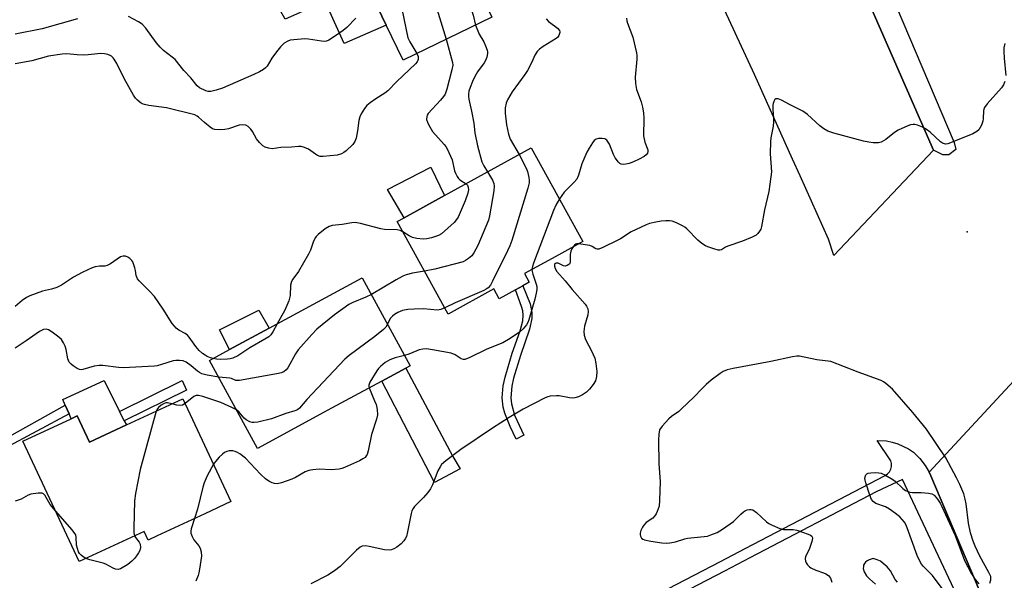
# Model space of a CAD drawing. Units: inches. Extents: x 1279761 to 1285761, y 489452 to 493453.
# Drawn here: x 1284001 to 1284313, y 490210 to 490387 of the extents above; entities that cross this region are included whole.
import ezdxf

# ---------------------------------------------------------------- set-up
doc = ezdxf.new("R2010")
doc.units = ezdxf.units.IN
doc.header["$MEASUREMENT"] = 0
for name, color, linetype in [('BLDG-Footprint', 5, 'Continuous'), ('CULTRL-Pad', 6, 'Continuous'), ('ELEV-Spot Elevation', 7, 'Continuous'), ('TRANS-Driveway', 251, 'Continuous'), ('TRANS-Non Street Sidewalk', 7, 'Continuous'), ('TRANS-Road', 130, 'Continuous'), ('TRANS-Street Sidewalk', 7, 'Continuous'), ('Undefined', 1, 'Continuous')]:
    doc.layers.add(name, color=color, linetype=linetype)

msp = doc.modelspace()

# ---------------------------------------------------------------- linework, layer by layer
at = {"layer": 'BLDG-Footprint'}
for points, elevation in [([(1284127.74, 490435.65), (1284137.12, 490416.24), (1284141.46, 490407.25), (1284144.93, 490400.07), (1284150.65, 490388.23), (1284122.6, 490374.67), (1284117.27, 490385.72), (1284107.51, 490405.91), (1284081.98, 490393.57), (1284070.76, 490416.79), (1284099.68, 490430.77), (1284103.08, 490423.74)], 256.02), ([(1284160.41, 490303.27), (1284158.06, 490301.97), (1284152.94, 490299.16), (1284151.23, 490302.28), (1284136.84, 490294.36), (1284120.75, 490323.62), (1284122.94, 490324.82), (1284135.65, 490331.82), (1284163.11, 490346.93), (1284179.4, 490317.31), (1284178.6, 490316.87), (1284169.67, 490311.96), (1284160.92, 490307.14), (1284162.44, 490304.38)], 248.28), ([(1284097.66, 490263.3), (1284076.54, 490251.85), (1284061.45, 490279.67), (1284067.76, 490283.1), (1284080.29, 490289.89), (1284109.68, 490305.83), (1284124.77, 490278), (1284123.44, 490277.28), (1284115.83, 490273.15), (1284099.95, 490264.54)], 249.07), ([(1284053.01, 490267.58), (1284068.15, 490235.03), (1284059.94, 490231.21), (1284044.85, 490224.19), (1284042.03, 490222.88), (1284040.72, 490225.62), (1284020.17, 490216.06), (1284002.45, 490254.15), (1284017.72, 490261.25), (1284019.62, 490262.14), (1284023.48, 490253.84), (1284035.13, 490259.26)], 248.68)]:
    msp.add_lwpolyline(points, close=True, dxfattribs=dict(at, elevation=elevation))
at = {"layer": 'CULTRL-Pad'}
for points in [[(1284295.08, 490344.68), (1284293.13, 490344.68), (1284290.21, 490346.13), (1284225.68, 490493.75), (1284214.92, 490516.61), (1284208.33, 490528.28), (1284169.78, 490599.92), (1284177.71, 490603.86), (1284214.4, 490533.89), (1284256.19, 490444.16), (1284296.78, 490348.58), (1284297.27, 490346.39)], [(1284107.51, 490405.91), (1284117.27, 490385.72), (1284103.97, 490379.89), (1284098.94, 490391.06), (1284094.62, 490391.69), (1284085.34, 490387.58), (1284081.98, 490393.57)], [(1284135.65, 490331.82), (1284122.94, 490324.82), (1284117.63, 490333.76), (1284131.39, 490340.76)], [(1284080.29, 490289.89), (1284067.76, 490283.1), (1284064.54, 490289.34), (1284076.97, 490295.55)], [(1284032.99, 490263.53), (1284034.46, 490260.59), (1284035.13, 490259.26), (1284023.48, 490253.84), (1284019.62, 490262.14), (1284017.72, 490261.25), (1284017.04, 490262.81), (1284015.83, 490265.56), (1284015.04, 490267.37), (1284028.06, 490273.31)]]:
    msp.add_lwpolyline(points, close=True, dxfattribs=at)
at = {"layer": 'ELEV-Spot Elevation'}
msp.add_point((1284300.9, 490320.4, 243.37), dxfattribs=at)
at = {"layer": 'TRANS-Driveway'}
msp.add_lwpolyline([(1284140.66, 490245.37), (1284132.5, 490241.03), (1284115.83, 490273.15), (1284123.44, 490277.28), (1284138.26, 490249.34)], close=True, dxfattribs=at)
at = {"layer": 'TRANS-Non Street Sidewalk'}
for points in [[(1284160.71, 490256.02), (1284158.33, 490254.76), (1284156.38, 490258.78), (1284154.74, 490263), (1284154.24, 490264.85), (1284153.85, 490267.83), (1284154.23, 490271.68), (1284154.81, 490274.34), (1284157.06, 490281.93), (1284159.55, 490289.02), (1284160.4, 490292.2), (1284160.56, 490293.99), (1284160.41, 490295.35), (1284160.03, 490296.78), (1284158.06, 490301.97), (1284160.41, 490303.27), (1284162.76, 490297.54), (1284163.31, 490294.79), (1284163.27, 490292.89), (1284162.52, 490289.52), (1284159.66, 490281.22), (1284157.5, 490274.02), (1284156.95, 490271.5), (1284156.62, 490267.84), (1284156.82, 490265.93), (1284157.82, 490262.37)], [(1284054.18, 490270.32), (1284034.46, 490260.59), (1284032.99, 490263.53), (1284052.76, 490273.28)], [(1284017.04, 490262.81), (1283996.61, 490251.86), (1283995.42, 490254.11), (1284015.83, 490265.56)]]:
    msp.add_lwpolyline(points, close=True, dxfattribs=at)
at = {"layer": 'TRANS-Road'}
msp.add_lwpolyline([(1284225.68, 490493.75), (1284290.21, 490346.13), (1284258.75, 490312.91), (1284257.06, 490317.99), (1284248.04, 490338.03), (1284245.65, 490343.36), (1284233.59, 490370.16), (1284215.27, 490409.72)], dxfattribs=at)
msp.add_polyline3d([(1284406.64, 489968.98, 0), (1284339.4, 490126.44, 0), (1284327.37, 490151.24, 0), (1284304.64, 490207.12, 0), (1284289.34, 490243.19, 0), (1284288.81, 490244.34, 0), (1284350.38, 490310.71, 0), (1284356.73, 490296.92, 0), (1284358.73, 490292.58, 0), (1284361.52, 490286.52, 0), (1284367.08, 490273.61, 0), (1284368.61, 490270.05, 0), (1284388.67, 490220.85, 0), (1284445.33, 490086.4, 0), (1284479.72, 490009.57, 0), (1284484.9, 489996.64, 0)], close=True, dxfattribs=at)
at = {"layer": 'TRANS-Street Sidewalk'}
for points in [[(1284165.1, 490186.04), (1284222.85, 490216.12), (1284230.64, 490220.18), (1284274.95, 490243.27), (1284275.72, 490243.78), (1284276.33, 490244.46), (1284276.75, 490245.28), (1284276.95, 490246.17), (1284276.93, 490247.08), (1284276.68, 490247.97), (1284272.4, 490254.34), (1284275.35, 490254.24), (1284277.17, 490253.83), (1284278.98, 490253.35), (1284282.33, 490251.7), (1284283.86, 490250.62), (1284285.85, 490248.66), (1284287.63, 490246.49), (1284288.81, 490244.34), (1284289.34, 490243.19), (1284304.64, 490207.12)], [(1284310.51, 490177.84), (1284280.38, 490242.07), (1284272.14, 490238.07), (1284232.13, 490217.22), (1284224.16, 490213.07), (1284185.16, 490192.75)]]:
    msp.add_lwpolyline(points, dxfattribs=at)
at = {"layer": 'Undefined'}
for points, elevation in [([(1284136.71, 490417.09), (1284133.06, 490407.5), (1284132.7, 490406.69), (1284132.25, 490405.95), (1284130.86, 490404.45), (1284128.1, 490401.79), (1284124.1, 490398.8), (1284123.2, 490398.05), (1284122.1, 490396.73), (1284121.68, 490396.02), (1284121.5, 490395.52), (1284121.48, 490394.8), (1284121.6, 490394.04), (1284124.09, 490381.74), (1284124.67, 490380.41), (1284126.97, 490376.78)], 254), ([(1284142.77, 490404.54), (1284137.23, 490401.55), (1284136.03, 490400.76), (1284135.03, 490399.7), (1284133.03, 490397.15), (1284132.54, 490396.43), (1284132.2, 490395.68), (1284132.16, 490394.77), (1284132.4, 490393.64), (1284136.21, 490381.25)], 252), ([(1284144.47, 490401.02), (1284142.94, 490397.03), (1284142.72, 490396.19), (1284142.69, 490395.76), (1284142.96, 490394.41), (1284144.72, 490388.84), (1284145.47, 490385.73)], 250), ([(1284019.64, 490387.69), (1284008.48, 490384.54), (1284000, 490382.82)], 256), ([(1284107.66, 490387.94), (1284104.79, 490385), (1284103.64, 490384.06), (1284101.24, 490382.33), (1284099.11, 490381.01), (1284098.37, 490380.69), (1284097.79, 490380.58), (1284096.77, 490380.62), (1284092.69, 490381.25), (1284091.52, 490381.36), (1284088.06, 490381.1), (1284086.92, 490380.93), (1284086.11, 490380.7), (1284084.99, 490379.99), (1284083.8, 490378.87), (1284082.61, 490377.25), (1284081.05, 490375.31), (1284079.62, 490372.78), (1284079.09, 490372.17), (1284078.42, 490371.66), (1284077.16, 490370.94), (1284075.37, 490370.09), (1284065.46, 490365.78), (1284063.54, 490365.11), (1284061.77, 490364.73), (1284061, 490364.7), (1284060.2, 490364.91), (1284058.29, 490365.93), (1284057.51, 490366.54), (1284055.45, 490369.1), (1284053.33, 490371.42), (1284050.5, 490374.82), (1284049.6, 490375.62), (1284046.89, 490377.73), (1284045.82, 490378.72), (1284044.58, 490380.27), (1284041.3, 490384.74), (1284040.15, 490385.98), (1284038.99, 490386.79), (1284035.84, 490388.5)], 256), ([(1284167.79, 490387.67), (1284168.54, 490386.85), (1284170.46, 490385.51), (1284171.33, 490384.78), (1284172, 490383.99), (1284172.16, 490383.56), (1284172.16, 490383.35), (1284171.81, 490382.48), (1284171.35, 490381.85), (1284170.94, 490381.47), (1284166.86, 490379.01), (1284165.7, 490378.16), (1284164.93, 490377.37), (1284164.27, 490376.22), (1284163.28, 490373.96), (1284161.85, 490371.37), (1284161.05, 490370.14), (1284157.08, 490364.62), (1284155.61, 490362.09), (1284155.13, 490361.04), (1284154.85, 490359.53), (1284154.88, 490357.89), (1284155.24, 490354.18), (1284155.87, 490351.25), (1284156.44, 490349.67), (1284159.22, 490344.78)], 248), ([(1284193.17, 490387.89), (1284193.27, 490387.08), (1284193.48, 490386.31), (1284195.21, 490381.95), (1284196.36, 490376.94), (1284196.44, 490376.1), (1284196.41, 490375.01), (1284195.93, 490369.22), (1284196.06, 490367.28), (1284196.39, 490365.37), (1284197.87, 490361.48), (1284198.29, 490359.75), (1284198.54, 490357.97), (1284198.66, 490356.33), (1284198.67, 490354.96), (1284198.52, 490352.06), (1284198.6, 490350.68), (1284198.97, 490348.75), (1284199.9, 490346.27), (1284199.95, 490345.75), (1284199.86, 490345.27), (1284199.43, 490344.66), (1284198.75, 490344.17), (1284197.17, 490343.31), (1284195.37, 490342.49), (1284194.07, 490342), (1284193.01, 490341.74), (1284192.22, 490341.65), (1284191.5, 490341.74), (1284191.06, 490342), (1284190.66, 490342.36), (1284189.62, 490343.73), (1284189.11, 490344.78), (1284187.77, 490348.06), (1284187.4, 490348.76), (1284186.95, 490349.36), (1284186.3, 490349.73), (1284185.49, 490349.88), (1284184.38, 490349.9), (1284183.61, 490349.7), (1284183.01, 490349.21), (1284182.49, 490348.55), (1284181.37, 490346.85), (1284180.65, 490345.6), (1284179.1, 490341.89), (1284178.02, 490338.32), (1284177.45, 490337.04), (1284176.52, 490335.91), (1284173.45, 490332.93), (1284171.99, 490330.79)], 246), ([(1284145.47, 490385.73), (1284146.62, 490382.83), (1284148.07, 490380.4), (1284148.68, 490379.13), (1284149.16, 490377.84), (1284149.26, 490377.31), (1284149.26, 490376.74), (1284149.05, 490375.6), (1284148.65, 490374.5), (1284148.21, 490373.79), (1284146.13, 490370.96), (1284145.26, 490369.45), (1284144.49, 490367.88), (1284143.75, 490365.95), (1284143.41, 490364.83), (1284143.28, 490363.97), (1284143.28, 490363.11), (1284143.4, 490362.3), (1284144.25, 490358.48), (1284144.9, 490354.74), (1284145.28, 490351.66), (1284146.11, 490347.6), (1284147.51, 490342.51), (1284148.1, 490341.25), (1284149.24, 490339.3)], 250), ([(1284136.21, 490381.25), (1284138.25, 490373.94), (1284138.29, 490373.05), (1284138.02, 490371.64), (1284136.42, 490365.45), (1284135.84, 490363.85), (1284135.37, 490363.13), (1284134.43, 490362.01), (1284130.49, 490357.75), (1284130.23, 490357.3), (1284130.08, 490356.83), (1284130.02, 490355.83), (1284130.25, 490355.06), (1284130.6, 490354.3), (1284131.89, 490352.1), (1284135.6, 490348), (1284136.11, 490347.33), (1284136.54, 490346.59), (1284138.06, 490343.15), (1284138.87, 490339.67), (1284139.15, 490338.87), (1284139.64, 490337.89), (1284140.11, 490337.23), (1284140.51, 490336.85), (1284142.49, 490335.58)], 252), ([(1284312.71, 490379.94), (1284312.48, 490378.52), (1284312.45, 490377.34), (1284312.54, 490375.26), (1284313.03, 490369.8)], 244), ([(1284126.97, 490376.78), (1284127.3, 490375.85), (1284127.34, 490374.81), (1284127.03, 490374.1), (1284126.47, 490373.45), (1284120.6, 490367.94), (1284117.75, 490364.9), (1284116.85, 490364.22), (1284113.99, 490362.46), (1284112.17, 490361.16), (1284111.13, 490360.26), (1284110.43, 490359.38), (1284109.36, 490357.71), (1284108.88, 490356.71), (1284108.63, 490355.57), (1284108.22, 490352.32), (1284107.73, 490350.01), (1284107.38, 490348.92), (1284106.73, 490347.99), (1284104.58, 490345.99), (1284103.9, 490345.44), (1284103.17, 490345), (1284101.76, 490344.64), (1284097.29, 490344.17), (1284096.42, 490344.2), (1284095.58, 490344.46), (1284094.85, 490344.92), (1284092.72, 490346.5), (1284091.45, 490347.06), (1284090.39, 490347.34), (1284089.58, 490347.35), (1284087.36, 490347.08), (1284083.93, 490347.05), (1284081.24, 490346.62), (1284080.1, 490346.78), (1284079, 490347.14), (1284078.26, 490347.56), (1284077.22, 490348.58), (1284076.3, 490349.74), (1284074.98, 490352.1), (1284074.5, 490352.81), (1284073.59, 490353.71), (1284072.92, 490354.06), (1284071.88, 490354.2), (1284070.78, 490354.09), (1284067.42, 490352.95), (1284066.29, 490352.69), (1284064.55, 490352.62), (1284063.13, 490352.72), (1284062.34, 490352.97), (1284061.62, 490353.41), (1284059.83, 490354.88), (1284057.95, 490356.67), (1284057.48, 490356.98), (1284056.72, 490357.33), (1284047.78, 490359.62), (1284042.23, 490360.34), (1284040.91, 490360.61), (1284040.16, 490360.88), (1284039.46, 490361.29), (1284038.61, 490361.97), (1284038.04, 490362.6), (1284037.38, 490363.55), (1284034.48, 490368.8), (1284032.09, 490373.63), (1284031.3, 490374.98), (1284030.98, 490375.39), (1284030.43, 490375.88), (1284030.02, 490376.14), (1284029.26, 490376.44), (1284028.18, 490376.67), (1284027.11, 490376.73), (1284025.99, 490376.67), (1284023.06, 490376.32), (1284021.62, 490376.24), (1284019.59, 490376.28), (1284016.33, 490376.6), (1284014.87, 490376.56), (1284010.55, 490375.89), (1284005.3, 490374.4), (1284000, 490373.47)], 254), ([(1284312.78, 490367.87), (1284312.33, 490366.86), (1284311.7, 490365.91), (1284307.15, 490360.81), (1284306.31, 490359.65), (1284306.11, 490359.13), (1284306.02, 490358.57), (1284305.93, 490356.22), (1284305.82, 490355.35), (1284305.33, 490354.05), (1284304.5, 490352.61), (1284303.93, 490352.04), (1284302.66, 490351.38), (1284295.57, 490348.46), (1284294.75, 490348.2), (1284293.97, 490348.13), (1284293.1, 490348.38), (1284292.39, 490348.84), (1284289.2, 490351.83), (1284288.05, 490352.72), (1284286.74, 490353.41), (1284285.12, 490354.11), (1284284.31, 490354.34), (1284283.76, 490354.35), (1284282.92, 490354.15), (1284282.09, 490353.85), (1284279.06, 490352.55), (1284277.86, 490351.75), (1284275.14, 490349.59), (1284274.41, 490349.13), (1284273.62, 490348.76), (1284272.79, 490348.52), (1284272.25, 490348.47), (1284271.14, 490348.51), (1284269.75, 490348.67), (1284268.05, 490349.06), (1284258.7, 490351.57), (1284256.77, 490352.24), (1284255.51, 490352.97), (1284254.31, 490353.83), (1284250.35, 490357.41), (1284248.96, 490358.47), (1284247.47, 490359.3), (1284244.66, 490360.64), (1284242.17, 490361.98), (1284241.12, 490362.4), (1284240.43, 490362.42), (1284240.12, 490362.2), (1284239.76, 490361.62), (1284239.53, 490360.91), (1284239.45, 490360.39), (1284239.44, 490359.04), (1284239.67, 490356.34), (1284239.68, 490355.16), (1284239.5, 490353.74), (1284238.79, 490350.07), (1284238.66, 490348.91), (1284238.6, 490345.03), (1284238.99, 490339.29), (1284238.53, 490335.45), (1284238.12, 490333.1), (1284236.76, 490327.3), (1284235.88, 490322.04), (1284235.6, 490321.23), (1284235.21, 490320.51), (1284234.73, 490319.85), (1284234.13, 490319.3), (1284232.86, 490318.62), (1284229.87, 490317.35), (1284225.17, 490315.85), (1284224.43, 490315.48), (1284223.26, 490314.67), (1284222.65, 490314.55), (1284222.13, 490314.6), (1284220.78, 490314.96), (1284218.89, 490315.62), (1284218.12, 490315.96), (1284216.97, 490316.67), (1284215.69, 490317.68), (1284212.23, 490321.31), (1284211.6, 490321.84), (1284210.85, 490322.3), (1284208.98, 490323.21), (1284207.61, 490323.73), (1284206.76, 490323.86), (1284205.61, 490323.86), (1284204.15, 490323.73), (1284202.44, 490323.43), (1284200.48, 490322.97), (1284199.39, 490322.58), (1284194.67, 490320.37), (1284191.26, 490318.16), (1284190.24, 490317.58), (1284185.74, 490315.42), (1284184.44, 490314.91), (1284183.95, 490314.83), (1284183.51, 490314.93), (1284182.29, 490315.75), (1284181.56, 490316.02), (1284178.01, 490316.55)], 244), ([(1284159.22, 490344.78), (1284161.47, 490340.53), (1284161.94, 490339.44), (1284162.34, 490337.55), (1284162.42, 490336.72), (1284162.38, 490335.89), (1284161.96, 490334.17), (1284156.91, 490317.61), (1284156.34, 490315.92), (1284155.6, 490314.3), (1284150.87, 490304.72), (1284150.19, 490303.53), (1284149.47, 490302.67), (1284148.82, 490302.21), (1284148.1, 490301.84), (1284139.03, 490297.94), (1284135.77, 490296.32)], 248), ([(1284149.24, 490339.3), (1284150.79, 490336.64), (1284151.25, 490335.59), (1284151.36, 490334.76), (1284151.21, 490333.32), (1284149.88, 490325.43), (1284149.53, 490324), (1284146.21, 490316.07), (1284144.97, 490313.68), (1284144.26, 490312.79), (1284143.22, 490311.88), (1284142.32, 490311.25), (1284141.54, 490310.89), (1284132.64, 490308.51), (1284129.4, 490307.89)], 250), ([(1284142.49, 490335.58), (1284142.93, 490335.11), (1284143.2, 490334.44), (1284143.21, 490333.67), (1284143.02, 490332.6), (1284142.16, 490330.13), (1284139.95, 490324.99), (1284139.51, 490324.24), (1284138.74, 490323.35), (1284134.76, 490319.74), (1284133.76, 490319.16), (1284131.54, 490318.43), (1284130.12, 490318.09), (1284128.97, 490318.05), (1284126.92, 490318.26), (1284125.51, 490318.58), (1284124.5, 490319.1), (1284122.55, 490320.34)], 252), ([(1284171.99, 490330.79), (1284170.84, 490328.79), (1284170.15, 490327.14), (1284163.78, 490310.42), (1284163.44, 490309.38), (1284163.32, 490308.46)], 246), ([(1284122.55, 490320.34), (1284121.67, 490320.75), (1284120.74, 490320.97), (1284116.71, 490321.14), (1284115.56, 490321.27), (1284109.17, 490323), (1284107.47, 490323.3), (1284106.37, 490323.2), (1284103.34, 490322.67), (1284100.2, 490322.4), (1284099.17, 490322.03), (1284097.99, 490321.26), (1284095.74, 490319.51), (1284095.15, 490318.92), (1284094.87, 490318.52), (1284094.31, 490317.37), (1284093.32, 490314.6), (1284092.66, 490313.28), (1284089.57, 490307.85), (1284087.78, 490305.36), (1284087.36, 490304.67), (1284087.02, 490303.5), (1284086.86, 490300.19), (1284086.44, 490298.57), (1284085.88, 490297.01), (1284085.26, 490295.62), (1284082.83, 490291.27)], 252), ([(1284176.29, 490315.6), (1284175.9, 490314.99), (1284175.58, 490314.22), (1284175.43, 490313.19), (1284175.41, 490310.87), (1284175.27, 490310.38), (1284174.99, 490310.03), (1284174.42, 490309.66), (1284173.76, 490309.52), (1284173.28, 490309.63), (1284171.59, 490310.42), (1284170.91, 490310.46), (1284170.73, 490310.38), (1284170.48, 490310.08), (1284170.42, 490309.44), (1284170.64, 490308.76), (1284171.21, 490307.85), (1284173.85, 490304.82), (1284176.01, 490302.14), (1284180.08, 490297.5), (1284180.59, 490296.8), (1284180.94, 490296.04), (1284181.07, 490295.2), (1284181.02, 490294.05), (1284179.96, 490290.55), (1284179.75, 490288.83), (1284179.81, 490287.7), (1284180.23, 490286.35), (1284182.1, 490282.72), (1284183.14, 490280.35), (1284183.54, 490278.7), (1284183.8, 490276.16), (1284183.72, 490274.61), (1284183.37, 490273.26), (1284182.7, 490272.07), (1284181.5, 490270.54), (1284180.54, 490269.63), (1284179.25, 490268.76), (1284178.06, 490268.19), (1284176.91, 490267.87), (1284176.05, 490267.78), (1284175.2, 490267.83), (1284171.87, 490268.45), (1284171.04, 490268.53), (1284169.1, 490268.33), (1284168.29, 490268.13), (1284167.46, 490267.8), (1284160.56, 490264.23), (1284156.07, 490261.61), (1284150.82, 490258.27), (1284140.78, 490251.48), (1284136.05, 490247.96), (1284134.76, 490246.79), (1284134.28, 490246.07), (1284133.61, 490244.76), (1284131.9, 490240.38), (1284131.25, 490239.09), (1284130.37, 490237.91), (1284129.05, 490236.37), (1284127.71, 490234.91), (1284126.2, 490233.47), (1284125.72, 490232.87), (1284125.39, 490232.12), (1284125.16, 490231.27), (1284123.99, 490225.44), (1284123.61, 490224.01), (1284123.28, 490223.28), (1284122.87, 490222.64), (1284121.94, 490221.66), (1284120.6, 490220.61), (1284119.88, 490220.17), (1284118.91, 490219.8), (1284118.16, 490219.67), (1284116.74, 490219.8), (1284111.87, 490220.84), (1284110.74, 490221.02), (1284109.7, 490220.95), (1284109.01, 490220.65), (1284107.91, 490219.72), (1284102.68, 490214.52), (1284100.92, 490213.12), (1284098.81, 490211.79), (1284093.43, 490209.04)], 244), ([(1284178.01, 490316.55), (1284177.48, 490316.52), (1284177.19, 490316.42), (1284176.75, 490316.12), (1284176.29, 490315.6)], 244), ([(1284062.59, 490280.29), (1284061.69, 490280.53), (1284060.68, 490280.93), (1284059.98, 490281.3), (1284059.16, 490281.9), (1284058.17, 490282.87), (1284057.06, 490284.13), (1284054.95, 490287.04), (1284054.4, 490287.67), (1284053.74, 490288.18), (1284051.73, 490289.25), (1284050.9, 490289.89), (1284050.33, 490290.47), (1284049.64, 490291.41), (1284046.77, 490295.85), (1284043.97, 490299.89), (1284042.44, 490301.59), (1284039.2, 490304.86), (1284038.67, 490305.52), (1284038.4, 490306.02), (1284038.24, 490306.54), (1284038.03, 490308.15), (1284037.84, 490308.98), (1284037.13, 490310.83), (1284036.84, 490311.3), (1284036.25, 490311.88), (1284035.58, 490312.34), (1284034.85, 490312.67), (1284034.07, 490312.7), (1284033.29, 490312.42), (1284030.11, 490310.25), (1284029.11, 490309.7), (1284028.36, 490309.53), (1284026.65, 490309.45), (1284025.32, 490309.24), (1284024.27, 490308.92), (1284022.97, 490308.37), (1284021.18, 490307.5), (1284018.41, 490306), (1284014.65, 490303.52), (1284013.14, 490302.72), (1284011.52, 490302.2), (1284008.64, 490301.59), (1284004.57, 490300.13), (1284003.6, 490299.6), (1284002.24, 490298.67), (1284000, 490296.75)], 252), ([(1284129.4, 490307.89), (1284125.54, 490307.23), (1284123.55, 490306.7), (1284122.48, 490306.31), (1284120.44, 490305.18), (1284112.58, 490300.49)], 250), ([(1284163.32, 490308.46), (1284163.38, 490307.78), (1284163.58, 490306.94), (1284164.68, 490303.84), (1284164.83, 490303.02), (1284164.83, 490302.16), (1284164.66, 490300.99), (1284164.19, 490299.01), (1284162.28, 490292.53), (1284161.97, 490291.71), (1284161.58, 490290.95), (1284160.57, 490289.63), (1284159.22, 490288.56), (1284155.89, 490286.27), (1284154.13, 490285.25), (1284149.09, 490283.29), (1284143.7, 490280.6), (1284142.92, 490280.25), (1284142.13, 490280.01), (1284141.65, 490280), (1284140.95, 490280.2), (1284139.02, 490281.47), (1284137.74, 490281.95), (1284131.92, 490283.06), (1284129.95, 490283.34), (1284128.82, 490283.27), (1284127.71, 490283.03), (1284126.88, 490282.75), (1284124.44, 490281.67), (1284123.02, 490281.23)], 246), ([(1284112.58, 490300.49), (1284110.84, 490299.65), (1284106.73, 490298.01), (1284105.44, 490297.33), (1284100.93, 490294.09), (1284095.37, 490289.52), (1284093.71, 490287.84), (1284089.39, 490283.01), (1284088.59, 490281.77), (1284086.15, 490277.32), (1284085.64, 490276.66), (1284084.86, 490276.05), (1284084.05, 490275.74), (1284083.19, 490275.55), (1284070.86, 490273.32), (1284069.7, 490273.37), (1284068.37, 490273.93), (1284067.85, 490274.05), (1284064.3, 490274.42)], 250), ([(1284135.77, 490296.32), (1284134.56, 490295.79), (1284133.5, 490295.6), (1284129.01, 490295.95), (1284126.08, 490295.94), (1284124.05, 490295.82), (1284122.43, 490295.43), (1284120.87, 490294.83), (1284119.89, 490294.24), (1284119.2, 490293.72), (1284118.49, 490292.9), (1284117.62, 490291.18)], 248), ([(1284082.83, 490291.27), (1284081.46, 490288.76), (1284080.79, 490287.81), (1284080.18, 490287.19), (1284078.94, 490286.4), (1284074.14, 490283.68), (1284070.4, 490281.17), (1284068.8, 490280.4), (1284067.95, 490280.16), (1284067.07, 490280.03), (1284065.02, 490279.95), (1284063.63, 490280.09), (1284062.59, 490280.29)], 252), ([(1284117.62, 490291.18), (1284117.11, 490290.2), (1284116.42, 490289.45), (1284113.64, 490287.28), (1284105.53, 490281.26), (1284104.16, 490280.12), (1284092.19, 490267.36), (1284089.84, 490264.57), (1284089.19, 490264.07), (1284088.39, 490263.75), (1284085.56, 490262.92), (1284080.98, 490261.26), (1284076.63, 490260.17), (1284075.47, 490260), (1284074.92, 490260.03), (1284074.14, 490260.24), (1284072.94, 490260.85), (1284072.37, 490261.39), (1284070.81, 490263.27), (1284069.93, 490264.03)], 248), ([(1284064.3, 490274.42), (1284060.65, 490275.05), (1284059.02, 490275.49), (1284058.26, 490275.86), (1284057.56, 490276.33), (1284055.61, 490278), (1284054.02, 490279.12), (1284053.03, 490279.55), (1284051.92, 490279.69), (1284050.79, 490279.68), (1284049.94, 490279.56), (1284046.27, 490278.36), (1284044.85, 490278.01), (1284043.97, 490277.89), (1284034.16, 490277.36), (1284032.69, 490277.45), (1284027.68, 490278.03), (1284026.5, 490278.08), (1284024.91, 490277.86), (1284021.38, 490276.78), (1284020.85, 490276.72), (1284020.33, 490276.8), (1284019.57, 490277.15), (1284018.34, 490277.99), (1284017.65, 490278.54), (1284017.08, 490279.18), (1284016.67, 490280.22), (1284016.06, 490283.1), (1284015.75, 490284.23), (1284015.27, 490285.28), (1284014.64, 490286.25), (1284013.83, 490287.05), (1284011.73, 490288.58), (1284010.52, 490289.31), (1284009.74, 490289.53), (1284008.92, 490289.46), (1284007.69, 490288.88), (1284003.51, 490285.84), (1284000, 490283.51)], 250), ([(1284123.02, 490281.23), (1284120.1, 490280.51), (1284118.35, 490279.89), (1284116.94, 490278.99), (1284115.42, 490277.74), (1284114.83, 490277.11), (1284114.31, 490276.39), (1284112.08, 490272.81), (1284111.73, 490271.89), (1284111.72, 490271.4), (1284111.82, 490270.98)], 246), ([(1284257.72, 490279.33), (1284253.36, 490279.91), (1284247.84, 490280.98), (1284246.99, 490281.02), (1284245.61, 490280.85), (1284238.85, 490279.37), (1284226.95, 490277.13), (1284225.01, 490276.67), (1284223.75, 490276.13), (1284222.78, 490275.54), (1284219.96, 490273.41), (1284218.39, 490272.07), (1284217.12, 490270.85), (1284214.47, 490268.05), (1284210.58, 490264.33), (1284209.68, 490263.56), (1284207.38, 490261.98), (1284206.52, 490261.25), (1284204.41, 490258.89), (1284203.66, 490257.72), (1284203.37, 490256.4), (1284203.27, 490254.46), (1284203.45, 490247.02), (1284203.82, 490241.35), (1284203.64, 490235.37), (1284203.47, 490233.59), (1284202.89, 490231.92), (1284202.52, 490231.12), (1284202.07, 490230.4), (1284201.48, 490229.84), (1284199.42, 490228.41), (1284198.65, 490227.62), (1284198.22, 490226.9), (1284197.77, 490225.87), (1284197.53, 490225.08), (1284197.48, 490224.57), (1284197.58, 490224.08), (1284197.96, 490223.42), (1284198.36, 490223.11), (1284198.86, 490222.89), (1284200.89, 490222.47), (1284204.34, 490221.97), (1284205.76, 490221.84), (1284206.92, 490221.94), (1284208.66, 490222.31), (1284211.64, 490223.26), (1284212.46, 490223.45), (1284218.77, 490224.12), (1284219.89, 490224.47), (1284221.81, 490225.26), (1284223.55, 490226.28), (1284227.04, 490228.78), (1284229.29, 490231.05), (1284230.14, 490231.8), (1284230.82, 490232.26), (1284231.31, 490232.47), (1284232.1, 490232.58), (1284232.61, 490232.55), (1284233.11, 490232.39), (1284234.25, 490231.58), (1284237.43, 490228.58), (1284238.16, 490228.1), (1284239.23, 490227.59), (1284241.7, 490226.56), (1284242.82, 490226.23), (1284243.66, 490226.17), (1284245.91, 490226.2), (1284247.01, 490226), (1284250.63, 490224.74), (1284251.36, 490224.39), (1284251.74, 490224.1), (1284251.87, 490223.92), (1284251.95, 490223.49), (1284251.77, 490222.43), (1284250.92, 490219.9), (1284249.78, 490217.62), (1284249.65, 490216.89), (1284249.72, 490216.17), (1284249.92, 490215.69), (1284250.39, 490215.03), (1284250.98, 490214.43), (1284251.43, 490214.1), (1284252.98, 490213.34), (1284255.42, 490212.53), (1284256.19, 490212.21), (1284257.03, 490211.63), (1284257.37, 490211.28), (1284257.65, 490210.84), (1284258.08, 490209.51)], 242), ([(1284308.04, 490209.28), (1284308.33, 490210.28), (1284308.28, 490211.31), (1284307.74, 490212.62), (1284304.84, 490217.73), (1284303.37, 490220.93), (1284302.73, 490222.53), (1284301.94, 490225.19), (1284301.26, 490228.24), (1284300.53, 490234.35), (1284300.27, 490235.8), (1284299.76, 490237.49), (1284298.54, 490240.46), (1284297.5, 490242.58), (1284294.14, 490248.85), (1284288.04, 490257.92), (1284283.7, 490263.26), (1284277.29, 490270.55), (1284275.13, 490272.41), (1284274.44, 490272.91), (1284273.69, 490273.32), (1284266.41, 490275.95), (1284257.72, 490279.33)], 242), ([(1284069.93, 490264.03), (1284068.46, 490264.83), (1284064.98, 490266.38), (1284059.26, 490268.27), (1284057.95, 490268.62), (1284057.21, 490268.62), (1284056.5, 490268.3), (1284053.74, 490266.01)], 248), ([(1284111.82, 490270.98), (1284113.59, 490266.95), (1284114.06, 490265.7), (1284114.39, 490264.18), (1284114.45, 490262.52), (1284114.14, 490261.11), (1284112.59, 490256.3), (1284111.5, 490251.08), (1284111.19, 490249.97), (1284110.96, 490249.47), (1284110.58, 490249.01), (1284109.89, 490248.51), (1284108.85, 490247.96), (1284104.03, 490245.81), (1284103.21, 490245.52), (1284102.35, 490245.33), (1284099.98, 490245.07), (1284096.04, 490245.33), (1284094.1, 490245.13), (1284092.75, 490244.86), (1284091.68, 490244.42), (1284088.63, 490242.69), (1284087.4, 490242.12), (1284084.18, 490240.95), (1284082.79, 490240.7), (1284081.94, 490240.75), (1284081.16, 490240.98), (1284080.18, 490241.46), (1284079.06, 490242.2), (1284077.49, 490243.69), (1284072.77, 490248.75), (1284071.01, 490250.16), (1284070.28, 490250.57), (1284069.52, 490250.89), (1284068.73, 490251.06), (1284067.65, 490251.04), (1284066.86, 490250.89), (1284066.12, 490250.58), (1284065.47, 490250.06), (1284064.45, 490249.04), (1284063.28, 490247.75), (1284062.65, 490246.86)], 246), ([(1284049.46, 490265.93), (1284048.1, 490266.28), (1284047.6, 490266.24), (1284047.11, 490266.06), (1284046.16, 490265.51), (1284045.29, 490264.83), (1284044.93, 490264.42), (1284044.54, 490263.64)], 248), ([(1284053.74, 490266.01), (1284052.91, 490265.54), (1284052.17, 490265.38), (1284051.03, 490265.5), (1284049.46, 490265.93)], 248), ([(1284044.54, 490263.64), (1284039.5, 490245.15), (1284038.05, 490237.58), (1284037.73, 490235.23), (1284037.45, 490226.6), (1284037.47, 490225.14), (1284037.69, 490224.21)], 248), ([(1284062.65, 490246.86), (1284060.69, 490243.13), (1284059.68, 490240.99), (1284059.26, 490239.57), (1284057.57, 490232.63), (1284056.61, 490229.66)], 246), ([(1284292.91, 490207.5), (1284289.9, 490211.61), (1284288.99, 490212.61), (1284286.93, 490214.62), (1284286.38, 490215.28), (1284285.96, 490215.95), (1284285.06, 490218.01), (1284281.93, 490226.72), (1284281.48, 490227.75), (1284281.05, 490228.49), (1284280.35, 490229.39), (1284279.55, 490230.21), (1284278.22, 490231.3), (1284276.33, 490232.65), (1284275.07, 490233.36), (1284272.02, 490234.47), (1284271.52, 490234.72), (1284271.12, 490235.03), (1284270.67, 490235.7), (1284270.14, 490237.04), (1284268.8, 490240.96), (1284268.58, 490241.8), (1284268.53, 490242.35), (1284268.59, 490242.85), (1284268.86, 490243.51), (1284269.16, 490243.84), (1284269.58, 490244.03), (1284270.36, 490244.16), (1284271.77, 490244.19), (1284272.9, 490244.14), (1284273.72, 490244.01), (1284275.07, 490243.41), (1284277.37, 490242.01), (1284278.06, 490241.47), (1284280.5, 490239.22), (1284281.4, 490238.57), (1284282.17, 490238.19), (1284282.72, 490238), (1284283.54, 490237.87), (1284286.31, 490237.88), (1284288.59, 490237.67), (1284289.67, 490237.44), (1284290.37, 490237.07), (1284290.95, 490236.46), (1284291.47, 490235.75), (1284292.27, 490234.5), (1284292.8, 490233.48), (1284297.07, 490224.3), (1284299.96, 490216.37), (1284302.21, 490212.15), (1284303.34, 490210.37), (1284304.49, 490209.01)], 242), ([(1284012.71, 490232.09), (1284011.08, 490234.11), (1284009.32, 490237.06), (1284008.97, 490237.44), (1284008.55, 490237.67), (1284008.05, 490237.75), (1284007.23, 490237.72), (1284004.95, 490237.36), (1284004.14, 490237.04), (1284001.92, 490235.85), (1284000, 490235.15)], 248), ([(1284022.36, 490217.08), (1284021.44, 490217.59), (1284020.8, 490218.07), (1284020.29, 490218.64), (1284020.03, 490219.12), (1284019.65, 490220.18), (1284019.39, 490221.28), (1284019.31, 490223.78), (1284019.11, 490224.47), (1284018.84, 490224.96), (1284017.96, 490226.09), (1284012.71, 490232.09)], 248), ([(1284056.61, 490229.66), (1284055.58, 490226.47), (1284055.48, 490225.63), (1284055.55, 490225.09), (1284055.9, 490224.01), (1284056.4, 490222.97), (1284057.99, 490221), (1284058.4, 490220.32), (1284058.78, 490219.12), (1284058.83, 490217.74), (1284058.28, 490213.64), (1284058.07, 490212.48), (1284057.82, 490211.67), (1284057.06, 490209.85)], 246), ([(1284037.69, 490224.21), (1284038.02, 490223.64), (1284039.18, 490222.15), (1284039.5, 490221.52), (1284039.61, 490220.55), (1284039.4, 490219.56), (1284039.01, 490218.84), (1284038.38, 490217.9), (1284037.69, 490217), (1284036.88, 490216.15), (1284035.58, 490215.1), (1284033.32, 490213.76), (1284032.54, 490213.52), (1284031.74, 490213.62), (1284030.96, 490213.95), (1284028.63, 490215.2), (1284027.82, 490215.53), (1284023.58, 490216.63), (1284022.36, 490217.08)], 248), ([(1284271.15, 490217.03), (1284269.86, 490216.65), (1284269.23, 490216.29), (1284268.72, 490215.86), (1284268.38, 490215.43), (1284268.14, 490214.97), (1284268.04, 490214.46), (1284268.03, 490213.92), (1284268.26, 490212.85), (1284269, 490211.58), (1284269.95, 490210.56), (1284271.93, 490208.91)], 240), ([(1284278.79, 490209.51), (1284278.12, 490210.37), (1284276.67, 490213.1), (1284275.59, 490214.36), (1284274.35, 490215.5), (1284273.41, 490216.2), (1284272.43, 490216.65), (1284271.15, 490217.03)], 240)]:
    msp.add_lwpolyline(points, dxfattribs=dict(at, elevation=elevation))

doc.saveas('drawing.dxf')
